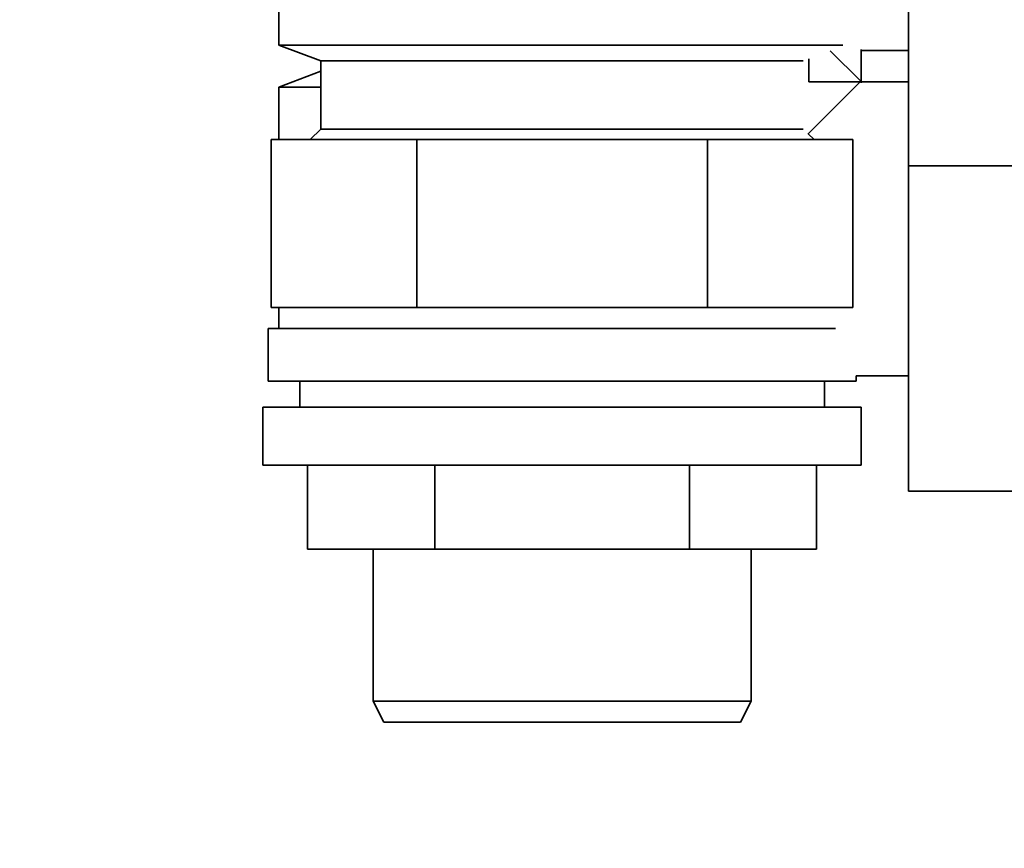
# Paper-space layout 'Blatt1' of a CAD drawing. Units: millimetres. Extents: x 0 to 4200, y 0 to 2970.
# Drawn here: x 2176 to 2270, y 1254 to 1333 of the extents above; entities that cross this region are included whole.
import ezdxf

# ---------------------------------------------------------------- set-up
doc = ezdxf.new("R2010")
doc.units = ezdxf.units.MM
doc.layers.add('1', color=7, linetype='Continuous')
doc.styles.add('SLDTEXTSTYLE1', font='TXT', dxfattribs={"width": 0.605})
doc.dimstyles.new('SLDDIMSTYLE0', dxfattribs={"dimtxt": 35, "dimasz": 25, "dimexe": 0, "dimexo": 0.0625, "dimgap": 8.75, "dimtad": 1, "dimdec": 0, "dimrnd": 1e-09, "dimzin": 12, "dimdsep": 46, "dimtxsty": 'SLDTEXTSTYLE1', "dimsah": 1, "dimcen": 0.09, "dimadec": 0, "dimazin": 3, "dimtfac": 1, "dimtdec": 0, "dimtofl": 0, "dimtmove": 0, "dimatfit": 3, "dimfxl": 1, "dimfrac": 2, "dimtolj": 1, "dimtzin": 12, "dimarcsym": 0})

# ---------------------------------------------------------------- blocks, each defined once
blk = doc.blocks.new('_D_1')
at = {"layer": '1', "color": 7, "ltscale": 10}
for p, q in [((2185.774, 2653.414), (2503.288, 2653.414)), ((2493.288, 1254.214), (2493.288, 2653.414)), ((2350.451, 1254.214), (2503.288, 1254.214))]:
    blk.add_line(p, q, dxfattribs=at)
for points in [[(2493.288, 2653.414), (2489.288, 2628.414), (2497.288, 2628.414)], [(2493.288, 1254.214), (2497.288, 1279.214), (2489.288, 1279.214)]]:
    blk.add_solid(points, dxfattribs=at)
at = {"layer": '1', "color": 7, "ltscale": 10, "insert": (2448.17, 1900.341), "char_height": 35, "attachment_point": 1, "rotation": 90, "style": 'SLDTEXTSTYLE1'}
blk.add_mtext('1399', dxfattribs=at)

psp = doc.layouts.new('Blatt1')

# ---------------------------------------------------------------- linework, layer by layer
at = {"color": 7, "linetype": 'Continuous', "lineweight": 35, "ltscale": 10}
for p, q in [((2260.451, 1369.214), (2260.451, 1319.214)), ((2200.451, 1353.714), (2200.451, 1330.714)), ((2200.451, 1330.714), (2204.451, 1329.214)), ((2200.451, 1330.714), (2254.195, 1330.714)), ((2255.901, 1327.264), (2252.985, 1330.18)), ((2255.951, 1330.294), (2255.951, 1327.214)), ((2255.951, 1330.214), (2260.451, 1330.214)), ((2250.951, 1327.214), (2250.951, 1329.419)), ((2204.451, 1329.214), (2204.451, 1322.714)), ((2204.451, 1329.214), (2250.402, 1329.214)), ((2204.451, 1328.214), (2200.451, 1326.714)), ((2200.451, 1326.714), (2200.451, 1321.714)), ((2204.451, 1326.714), (2200.451, 1326.714)), ((2250.877, 1322.24), (2255.901, 1327.264)), ((2255.951, 1327.214), (2250.951, 1327.214)), ((2260.451, 1327.214), (2255.951, 1327.214)), ((2255.951, 1327.133), (2255.951, 1327.214)), ((2204.451, 1322.714), (2203.451, 1321.714)), ((2250.402, 1322.714), (2204.451, 1322.714)), ((2251.451, 1321.714), (2250.901, 1322.264)), ((2199.738, 1305.714), (2199.738, 1321.714)), ((2213.595, 1321.714), (2199.738, 1321.714)), ((2213.595, 1305.714), (2213.595, 1321.714)), ((2241.308, 1321.714), (2213.595, 1321.714)), ((2241.308, 1305.714), (2241.308, 1321.714)), ((2255.164, 1321.714), (2241.308, 1321.714)), ((2255.164, 1305.714), (2255.164, 1321.714)), ((2260.451, 1319.214), (2273.951, 1319.214)), ((2260.451, 1319.214), (2260.451, 1288.214)), ((2213.595, 1305.714), (2199.738, 1305.714)), ((2200.451, 1305.714), (2200.451, 1303.714)), ((2241.308, 1305.714), (2213.595, 1305.714)), ((2255.164, 1305.714), (2241.308, 1305.714)), ((2199.451, 1303.714), (2199.451, 1298.714)), ((2199.451, 1303.714), (2253.494, 1303.714)), ((2199.451, 1298.714), (2255.451, 1298.714)), ((2202.451, 1298.714), (2202.451, 1296.214)), ((2252.451, 1296.214), (2252.451, 1298.714)), ((2255.451, 1299.214), (2260.451, 1299.214)), ((2255.451, 1298.714), (2255.451, 1299.214)), ((2198.951, 1296.214), (2198.951, 1290.714)), ((2198.951, 1296.214), (2255.951, 1296.214)), ((2255.951, 1290.714), (2255.951, 1296.214)), ((2198.951, 1290.714), (2255.951, 1290.714)), ((2203.202, 1290.714), (2203.202, 1282.714)), ((2215.327, 1282.714), (2215.327, 1290.714)), ((2239.576, 1290.714), (2239.576, 1282.714)), ((2251.7, 1290.714), (2251.7, 1282.714)), ((2260.451, 1288.214), (2273.951, 1288.214)), ((2203.202, 1282.714), (2215.327, 1282.714)), ((2209.451, 1282.714), (2209.451, 1268.214)), ((2215.327, 1282.714), (2239.576, 1282.714)), ((2239.576, 1282.714), (2251.7, 1282.714)), ((2245.451, 1268.214), (2245.451, 1282.714)), ((2209.451, 1268.214), (2210.451, 1266.214)), ((2209.451, 1268.214), (2245.451, 1268.214)), ((2244.451, 1266.214), (2245.451, 1268.214)), ((2210.451, 1266.214), (2244.451, 1266.214))]:
    psp.add_line(p, q, dxfattribs=at)

# ---------------------------------------------------------------- dimensions: what is measured, and where the dimension line sits
at = {"layer": '1', "color": 7, "ltscale": 10}
dim = psp.add_linear_dim(base=(2493.288, 2653.414), p1=(2340.451, 1254.214), p2=(2175.774, 2653.414), angle=90, dimstyle='SLDDIMSTYLE0', dxfattribs=at)
dim.commit()
dim.dimension.update_dxf_attribs({"geometry": '_D_1', "text_midpoint": (2493.288, 1953.814), "dimtype": 160})

doc.saveas('drawing.dxf')
